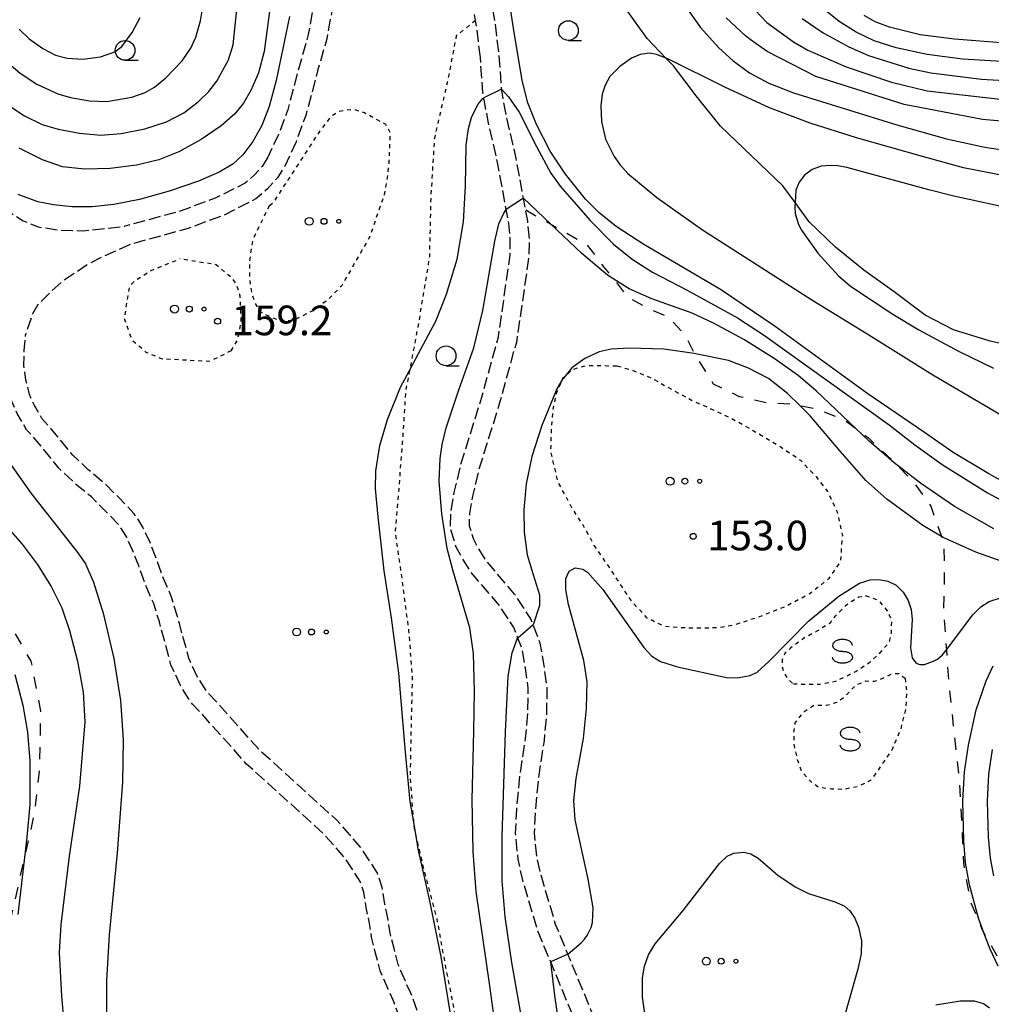
# Model space of a CAD drawing. Extents: x -16000 to -14000, y 93000 to 94500.
# Drawn here: x -15646 to -15523, y 93944 to 94069 of the extents above; entities that cross this region are included whole.
import ezdxf

# ---------------------------------------------------------------- set-up
doc = ezdxf.new("R2010")
doc.units = 0
for name, pattern in [('210600', [2, 1.5, -0.5]), ('620100', [3, 1.5, -1.5]), ('630100', [1, 0.5, -0.5])]:
    doc.linetypes.add(name, pattern=pattern)
for name, color, linetype in [('2103000', 6, 'Continuous'), ('2106000', 3, '210600'), ('6201000', 6, '620100'), ('6301000', 3, '630100'), ('6323000', 2, 'Continuous'), ('6331000', 2, 'Continuous'), ('6340000', 2, 'Continuous'), ('7101000', 4, 'Continuous'), ('7102000', 2, 'Continuous'), ('7102001', 8, 'Continuous'), ('7312000', 4, 'Continuous')]:
    doc.layers.add(name, color=color, linetype=linetype)
doc.styles.add('Dm_Anotation', font='txt.shx', dxfattribs={"bigfont": 'PSCDM.shx'})

# ---------------------------------------------------------------- blocks, each defined once
blk = doc.blocks.new('632300')
at = {"layer": '6323000'}
for centre, radius in [((-0.75, 0), 0.2), ((0, 0), 0.15), ((0.75, 0), 0.1)]:
    blk.add_circle(centre, radius, dxfattribs=at)
blk = doc.blocks.new('633100')
at = {"layer": '6331000'}
blk.add_lwpolyline([(0, -0.5), (0.67, -0.5)], dxfattribs=at)
blk.add_circle((0, 0), 0.5, dxfattribs=at)
blk = doc.blocks.new('634000')
at = {"layer": '6340000'}
blk.add_lwpolyline([(0.5, 0.3, 0.152216), (0.467, 0.406, 0.106943), (0.354, 0.512, 0.074343), (0.2, 0.575, 0.060974), (0, 0.6, 0.060974), (-0.2, 0.575, 0.074343), (-0.354, 0.512, 0.106943), (-0.467, 0.406, 0.152216), (-0.5, 0.3, 0.152216), (-0.467, 0.194, 0.106943), (-0.354, 0.088, 0.074343), (-0.2, 0.025, 0.060974), (0, 0, -0.060974), (0.2, -0.025, -0.074343), (0.354, -0.088, -0.106943), (0.467, -0.194, -0.152216), (0.5, -0.3, -0.152216), (0.467, -0.406, -0.106943), (0.354, -0.512, -0.074343), (0.2, -0.575, -0.060974), (0, -0.6, -0.060974), (-0.2, -0.575, -0.074343), (-0.354, -0.512, -0.106943), (-0.467, -0.406, -0.152216), (-0.5, -0.3)], format="xyb", dxfattribs=at)
blk = doc.blocks.new('731200')
at = {"layer": '7312000'}
blk.add_circle((0, 0), 0.15, dxfattribs=at)

msp = doc.modelspace()

# ---------------------------------------------------------------- linework, layer by layer
at = {"layer": '2103000', "flags": 128}
msp.add_lwpolyline([(-15520.22, 94027.11), (-15523.23, 94027.8), (-15527.87, 94029.22), (-15531.45, 94031.08), (-15535.37, 94034.06), (-15539.21, 94036.8), (-15542.83, 94039.71), (-15546.17, 94042.92), (-15547.94, 94045.36), (-15549.48, 94047.48), (-15557.37, 94055.01), (-15560.46, 94058.85), (-15563.35, 94062.66), (-15564.26, 94063.61), (-15566.66, 94066.13), (-15569.88, 94070.59)], dxfattribs=at)
at = {"layer": '2106000', "flags": 128}
for points in [[(-15564.44, 93787.58), (-15564.32, 93788.47), (-15564.29, 93788.62), (-15563.61, 93792.38), (-15562.88, 93796.19), (-15562.2, 93800.69), (-15561.82, 93804.15), (-15561.68, 93807.3), (-15561.45, 93811.15), (-15561.44, 93811.24), (-15561.11, 93815.4), (-15560.85, 93820.02), (-15560.76, 93823.38), (-15560.7, 93826.66), (-15560.84, 93829.36), (-15561.3, 93832.77), (-15561.45, 93835.21), (-15561.5, 93836.08), (-15561.57, 93839.56), (-15561.52, 93842.97), (-15561.42, 93846.84), (-15561.3, 93851.31), (-15561.13, 93855.28), (-15560.94, 93859.04), (-15560.87, 93862.13), (-15561.05, 93866.49), (-15561.28, 93870.81), (-15561.67, 93874.08), (-15562.07, 93876.81), (-15562.02, 93878.3), (-15563.04, 93881.05), (-15564.12, 93883.19), (-15566.98, 93888.55), (-15570.57, 93895.29), (-15570.8, 93895.84), (-15571.28, 93896.97), (-15571.78, 93899.25), (-15571.8, 93902.32), (-15571.5, 93906.1), (-15569.81, 93913.66), (-15569.14, 93916.65), (-15568.62, 93922.15), (-15568.94, 93925.69), (-15569.61, 93931.18), (-15569.69, 93931.62), (-15570.37, 93935.52), (-15573.8, 93943.14), (-15576.73, 93950.19), (-15578.28, 93953.94), (-15580.16, 93960.31), (-15580.66, 93962.58), (-15580.95, 93965.53), (-15580.8, 93968.35), (-15580.42, 93972.56), (-15579.7, 93977.19), (-15579.39, 93980.62), (-15579.35, 93983.99), (-15579.73, 93986.74), (-15580.22, 93989.55), (-15581.13, 93991.88), (-15581.42, 93992.63), (-15583.48, 93995.77), (-15587.12, 94000.04), (-15588, 94001.48), (-15588.65, 94002.66), (-15589.19, 94004.39), (-15589.16, 94005.97), (-15588.76, 94008.15), (-15587.98, 94011.5), (-15585.33, 94020.04), (-15583.17, 94027.86), (-15581.62, 94038.57), (-15581.59, 94040.78), (-15581.81, 94042.98), (-15582.07, 94044.42), (-15582.35, 94045.91), (-15583.27, 94050.92), (-15584.47, 94056.11), (-15585.11, 94059.58), (-15585.12, 94059.69), (-15585.42, 94063.93), (-15585.92, 94068.04), (-15586.5, 94071.41), (-15587.37, 94074.23), (-15588.72, 94076.91), (-15590.53, 94079.94), (-15592.27, 94081.9), (-15593.9, 94083.13), (-15596.04, 94084), (-15598.18, 94084.26), (-15600.74, 94083.98), (-15602.9, 94083.02), (-15604.61, 94081.42), (-15606.33, 94079.24), (-15607.45, 94077.05), (-15608.2, 94074.52), (-15609.61, 94066.63), (-15610.74, 94062.68), (-15612.22, 94057.11), (-15613.38, 94053.97), (-15614.72, 94051.09)], [(-15587.81, 94063.7), (-15588.3, 94067.7), (-15588.42, 94068.42), (-15588.84, 94070.85), (-15589.6, 94073.33), (-15590.82, 94075.75), (-15592.47, 94078.52), (-15593.91, 94080.13), (-15595.09, 94081.02), (-15596.64, 94081.65), (-15598.19, 94081.84), (-15600.11, 94081.63), (-15601.56, 94080.99), (-15602.84, 94079.79), (-15604.3, 94077.94), (-15605.21, 94076.15), (-15605.86, 94073.96), (-15607.27, 94066.08), (-15608.43, 94062.04), (-15609.93, 94056.39), (-15611.16, 94053.05)], [(-15623.08, 93699.36), (-15622.88, 93699.24), (-15622.39, 93698.96), (-15621.12, 93699.15), (-15619.82, 93700.16), (-15618.8, 93701.37), (-15617.95, 93702.45), (-15614.01, 93707.47), (-15611.28, 93711.3), (-15601.72, 93724.69), (-15591.12, 93739.55), (-15578.05, 93757.86), (-15573.76, 93763.87), (-15572.06, 93766.56), (-15570.5, 93769.46), (-15569.54, 93772.68), (-15569.2, 93773.96), (-15568.77, 93775.6), (-15567.84, 93779.14), (-15567.49, 93782.54), (-15567.07, 93786.06), (-15566.69, 93788.82), (-15566.69, 93788.84), (-15565.97, 93792.82), (-15565.25, 93796.59), (-15564.58, 93801), (-15564.22, 93804.34), (-15564.07, 93807.42), (-15563.86, 93811), (-15563.84, 93811.32), (-15563.51, 93815.57), (-15563.25, 93820.12), (-15563.16, 93823.43), (-15563.1, 93826.62), (-15563.23, 93829.13), (-15563.69, 93832.54), (-15563.83, 93834.84), (-15563.9, 93835.98), (-15563.97, 93839.55), (-15563.92, 93843.02), (-15563.82, 93846.91), (-15563.69, 93851.39), (-15563.53, 93855.39), (-15563.34, 93859.13), (-15563.27, 93862.11), (-15563.44, 93866.37), (-15563.67, 93870.59), (-15563.72, 93870.99), (-15564.05, 93873.77), (-15564.48, 93876.68), (-15564.44, 93877.91), (-15565.24, 93880.09), (-15566.25, 93882.09), (-15568.96, 93887.18), (-15572.55, 93893.9), (-15572.74, 93894.26), (-15573.57, 93896.24), (-15574.18, 93898.98), (-15574.2, 93902.41), (-15573.88, 93906.46), (-15571.69, 93916.24), (-15571.51, 93917.03), (-15571.03, 93922.16), (-15571.33, 93925.43), (-15571.99, 93930.83), (-15572.11, 93931.53), (-15572.68, 93934.82), (-15576, 93942.19), (-15578.9, 93949.18), (-15580.54, 93953.13), (-15582.49, 93959.71), (-15583.03, 93962.21), (-15583.36, 93965.47), (-15583.2, 93968.52), (-15582.8, 93972.85), (-15582.08, 93977.48), (-15581.79, 93980.74), (-15581.75, 93983.85), (-15582.1, 93986.37), (-15582.54, 93988.9), (-15583.05, 93990.2), (-15583.57, 93991.52), (-15585.4, 93994.33), (-15589.06, 93998.62), (-15590.08, 94000.27), (-15590.87, 94001.72), (-15591.6, 94004.04), (-15591.55, 94006.21), (-15591.11, 94008.64), (-15590.3, 94012.13), (-15587.63, 94020.71), (-15585.53, 94028.35), (-15584.03, 94038.69), (-15584.02, 94040.61), (-15584.2, 94042.71), (-15584.53, 94044.48), (-15585.62, 94050.43), (-15586.82, 94055.62), (-15587.37, 94058.61), (-15587.5, 94059.28), (-15587.81, 94063.7)], [(-15611.16, 94053.05), (-15612.6, 94049.94), (-15613.53, 94048.47), (-15614.77, 94047.08), (-15616.27, 94045.8), (-15620.43, 94043.69), (-15625.11, 94041.98), (-15632.06, 94040.08), (-15635.76, 94038.45), (-15637.37, 94037.61), (-15640.85, 94035.3), (-15642.54, 94033.76), (-15643.9, 94032.36), (-15644.55, 94031.25), (-15645.44, 94028.61)], [(-15614.72, 94051.09), (-15615.46, 94049.92), (-15616.45, 94048.8), (-15617.62, 94047.81), (-15621.39, 94045.9), (-15625.84, 94044.27), (-15632.86, 94042.35)], [(-15648.27, 94044.66), (-15645.75, 94043.04), (-15643.82, 94042.28), (-15641.2, 94041.85), (-15638.19, 94041.78), (-15632.86, 94042.35)], [(-15598.8, 93918.51), (-15598.18, 93921.08), (-15597.66, 93923.72), (-15597.11, 93926.11), (-15596.67, 93928.34), (-15596.25, 93930.66), (-15595.98, 93932.55), (-15595.94, 93934.52), (-15596.06, 93935.72), (-15596.66, 93937.57), (-15597.22, 93939.58), (-15597.96, 93941.94), (-15598.84, 93944.33), (-15599.48, 93945.72), (-15600.49, 93948.07), (-15601.08, 93950.28), (-15601.59, 93952.33), (-15601.92, 93954.31), (-15602.26, 93956.08), (-15602.59, 93958.04), (-15603.03, 93959.38), (-15603.82, 93960.62), (-15604.92, 93962.28), (-15606.16, 93963.72), (-15607.68, 93965.43), (-15617.43, 93974.25), (-15623.02, 93980.5), (-15624.3, 93981.82), (-15625.84, 93984.26), (-15627.02, 93986.83), (-15627.88, 93990.05), (-15628.48, 93992.27), (-15629.23, 93994.66), (-15630.19, 93996.86), (-15631.08, 93999.34), (-15631.87, 94001.33), (-15632.68, 94003.1), (-15633.55, 94004.46), (-15635.33, 94006.31), (-15637.09, 94008.07), (-15639.14, 94009.75), (-15641.2, 94011.72), (-15644, 94015.14), (-15645.3, 94016.58), (-15646.45, 94018.54), (-15647.21, 94020.27), (-15647.76, 94022.41), (-15648.04, 94024.57), (-15648, 94026.71), (-15647.82, 94028.98), (-15647.52, 94030.28)], [(-15596.7, 93911.74), (-15596.98, 93913.65), (-15596.89, 93915.77), (-15596.46, 93918), (-15595.84, 93920.56), (-15595.31, 93923.22), (-15594.77, 93925.61), (-15594.31, 93927.89), (-15593.88, 93930.28), (-15593.59, 93932.35), (-15593.53, 93934.62), (-15593.7, 93936.22), (-15594.36, 93938.26), (-15594.92, 93940.26), (-15595.69, 93942.71), (-15596.62, 93945.24), (-15597.29, 93946.7), (-15598.22, 93948.85), (-15598.75, 93950.87), (-15599.24, 93952.82), (-15599.55, 93954.73), (-15599.9, 93956.5), (-15600.25, 93958.62), (-15600.85, 93960.41), (-15601.81, 93961.93), (-15603.01, 93963.73), (-15604.35, 93965.3), (-15605.98, 93967.12), (-15615.72, 93975.95), (-15621.26, 93982.14), (-15622.4, 93983.31), (-15623.72, 93985.41), (-15624.75, 93987.65), (-15625.56, 93990.67), (-15626.18, 93992.95), (-15626.98, 93995.5), (-15627.96, 93997.75), (-15628.84, 94000.19), (-15629.66, 94002.28), (-15630.57, 94004.26), (-15631.66, 94005.95), (-15633.62, 94008), (-15635.48, 94009.85), (-15637.55, 94011.55), (-15639.43, 94013.35), (-15642.18, 94016.71), (-15643.36, 94018.01), (-15644.31, 94019.63), (-15644.93, 94021.06), (-15645.4, 94022.87), (-15645.64, 94024.71), (-15645.6, 94026.6), (-15645.44, 94028.61)]]:
    msp.add_lwpolyline(points, dxfattribs=at)
at = {"layer": '6201000', "flags": 128}
for points in [[(-15649.35, 93945.48), (-15645.59, 93962.18), (-15644.26, 93968.11), (-15643.65, 93973.35), (-15643.49, 93980.96), (-15644.71, 93987.27), (-15648.18, 93993.25), (-15652.58, 93997.97), (-15656.63, 94002.43), (-15659.76, 94004.5), (-15663.28, 94004.53), (-15666.11, 94004.56), (-15668.67, 94006.08), (-15670.59, 94008.94), (-15671.28, 94013.74), (-15671.25, 94019.91), (-15670.37, 94024.02), (-15667.73, 94029.21), (-15665.46, 94032.98), (-15664.69, 94034.26), (-15662.36, 94038.59), (-15661.26, 94042.81), (-15661.18, 94046.19), (-15661.12, 94048.8), (-15661.05, 94051.67), (-15660.95, 94055.9), (-15660.87, 94057.41), (-15660.25, 94057.92)], [(-15582.07, 94044.42), (-15578.87, 94042.61), (-15574.32, 94040.04), (-15572.16, 94037.16), (-15570.89, 94035.64), (-15570.66, 94035.37), (-15569.23, 94033.43), (-15566.64, 94032.01), (-15563.99, 94030.87), (-15561.86, 94028.55), (-15560.71, 94026.23), (-15560.57, 94025.95), (-15558.3, 94022.4), (-15555.01, 94020.8), (-15551.32, 94019.97), (-15548.62, 94019.87), (-15547.33, 94019.63), (-15545.17, 94019.23), (-15541.58, 94017.75), (-15540.19, 94016.7), (-15538.65, 94015.54), (-15535.66, 94012.78), (-15535.01, 94012.1), (-15532.96, 94009.99), (-15530.75, 94006.91), (-15529.41, 94003.04), (-15529.11, 94002.19), (-15529.04, 93998.24), (-15529.13, 93993.88), (-15528.84, 93989.72), (-15528.77, 93988.72), (-15528.49, 93984.51), (-15527.89, 93979), (-15527.2, 93972.9), (-15526.83, 93966.8), (-15526.62, 93961.68), (-15525.75, 93956.88), (-15524.27, 93953.34), (-15524.01, 93952.88), (-15522.11, 93949.52), (-15520.25, 93946.41), (-15517.26, 93942.22), (-15514.36, 93939.62), (-15510.71, 93936.96), (-15508.4, 93933.64), (-15506.9, 93930.36), (-15506, 93926.63), (-15506.16, 93922.15), (-15506.35, 93920.64), (-15506.66, 93918.28), (-15507.8, 93913.76), (-15509.69, 93908.38), (-15512.05, 93902.95), (-15514.34, 93896.24), (-15515.39, 93892.01), (-15516.1, 93889.16), (-15517.51, 93881.95), (-15523.17, 93864.18), (-15523.64, 93862.24), (-15526.56, 93850.29), (-15528.22, 93841.19), (-15528.38, 93840.32), (-15529.45, 93831.52), (-15530.35, 93824.35), (-15531.23, 93817.27), (-15533.6, 93799.42), (-15534.28, 93791.44)]]:
    msp.add_lwpolyline(points, dxfattribs=at)
at = {"layer": '6301000', "flags": 128}
for points in [[(-15588.42, 94068.42), (-15590.87, 94066.45), (-15591.98, 94060.66), (-15593.64, 94053.51), (-15594.1, 94045.85), (-15594.27, 94038.48), (-15595.73, 94029.62), (-15596.78, 94024.09), (-15597.28, 94021.47), (-15597.7, 94014.96), (-15598.16, 94009.07), (-15598.61, 94003.56), (-15597.73, 93997.45), (-15596.91, 93991.15), (-15596.44, 93985.31), (-15596.59, 93979.22), (-15596.72, 93972.45), (-15596.29, 93967.08), (-15596.21, 93966.13), (-15595.91, 93964.84), (-15594.91, 93960.61), (-15593.34, 93954.64), (-15592.22, 93948.49), (-15590.84, 93941.59), (-15589.62, 93934.94), (-15589.44, 93928.62), (-15589.71, 93922.11), (-15589.85, 93919.92), (-15590.12, 93915.72), (-15589.67, 93909.67), (-15588.87, 93904.09), (-15588.28, 93900.1), (-15587.93, 93897.76), (-15587.08, 93890.61), (-15587.04, 93884.61), (-15586.69, 93878.84), (-15586.02, 93873.03), (-15586.35, 93867.03), (-15587.22, 93861.24), (-15588.19, 93855.2), (-15588.67, 93848.55), (-15589.05, 93841.85), (-15590.36, 93837.04), (-15591.78, 93831.3), (-15592.75, 93826.41), (-15593.57, 93820), (-15593.47, 93813.79), (-15593.3, 93807.11), (-15593.58, 93804.8), (-15594.02, 93801.19), (-15595.56, 93795.92), (-15597.49, 93790.33), (-15599.01, 93784.24), (-15600.04, 93777.5), (-15600.21, 93771.7), (-15600.42, 93765.66), (-15601.18, 93759.14), (-15601.5, 93757.06), (-15602.12, 93753.07), (-15603.11, 93747.73), (-15604.24, 93742.31), (-15605.02, 93739.4), (-15605.55, 93737.42), (-15607.45, 93732.3), (-15609.62, 93725.78), (-15612.06, 93720.96), (-15614.35, 93716.05), (-15616.43, 93710.79), (-15616.79, 93709.22), (-15617.99, 93703.91), (-15617.95, 93702.45)], [(-15614.54, 94044.97), (-15614, 94045.38), (-15608.07, 94054.48), (-15606.55, 94056.43), (-15605.71, 94056.91), (-15603.96, 94057.19), (-15602.51, 94056.75), (-15599.83, 94055.27), (-15599.26, 94054.23), (-15599.43, 94050.22), (-15599.66, 94048.16), (-15600.01, 94046.34), (-15601.82, 94041.04), (-15605.41, 94034.77), (-15607.17, 94033), (-15608.96, 94031.67), (-15611.55, 94030.42)], [(-15614.54, 94044.97), (-15616.63, 94040.7), (-15617.09, 94037.89), (-15617.03, 94035.48), (-15616.77, 94033.72), (-15616.35, 94032.59), (-15615.67, 94031.51), (-15614.48, 94030.9), (-15613.55, 94030.54), (-15612.53, 94030.42), (-15611.55, 94030.42)], [(-15619.38, 94026.57), (-15622.09, 94025.22), (-15628.19, 94025.54), (-15630.13, 94026.38), (-15631.9, 94027.85), (-15632.91, 94030.61), (-15632.22, 94034.8), (-15631.44, 94035.57), (-15629.51, 94036.74), (-15625.87, 94038.23)], [(-15619.38, 94026.57), (-15618.54, 94027.97), (-15618.1, 94030.46), (-15618.24, 94033.51), (-15618.7, 94035.02), (-15619.22, 94035.71), (-15621.29, 94037.47), (-15625.87, 94038.23)], [(-15570.46, 94024.67), (-15568.38, 94024.06), (-15565.99, 94023.05), (-15563.33, 94021.55), (-15560.85, 94020.23), (-15557.83, 94018.89), (-15555.45, 94017.73), (-15552.44, 94016.02), (-15549.76, 94014.41), (-15547.25, 94012.72), (-15545.29, 94010.64), (-15543.74, 94008.64), (-15542.61, 94006.2), (-15541.95, 94003.17), (-15542.22, 93999.86), (-15543.69, 93997.71), (-15546.03, 93995.84), (-15548.99, 93994.26), (-15552.56, 93992.85), (-15555.8, 93991.79), (-15557.87, 93991.48), (-15561.35, 93991.44), (-15564.48, 93991.66), (-15566.66, 93992.73), (-15568.63, 93994.81), (-15570.24, 93997.3), (-15571.74, 93999.56), (-15573.38, 94001.94), (-15574.88, 94004.66), (-15576.25, 94006.77), (-15577.97, 94009.96), (-15578.88, 94013.78), (-15578.85, 94014.95), (-15578.77, 94016.92), (-15578.61, 94019.12), (-15578.11, 94021.32), (-15577.39, 94022.98), (-15577.3, 94023.18), (-15577.08, 94023.37), (-15576.11, 94024.22), (-15574.5, 94024.69), (-15572.67, 94024.71), (-15570.46, 94024.67)], [(-15548.16, 93984.4), (-15546.72, 93984.36), (-15544.79, 93984.36), (-15542.8, 93984.73), (-15540.25, 93985.98), (-15538.42, 93987.17), (-15537.22, 93988.3), (-15536.05, 93989.59), (-15535.73, 93990.73), (-15535.69, 93992.45), (-15536.22, 93993.65), (-15537.27, 93994.9), (-15538.85, 93995.51), (-15539.89, 93995.36), (-15541.57, 93994.29), (-15542.89, 93992.94), (-15543.59, 93992.05), (-15545.25, 93991.03), (-15546.58, 93990.33), (-15547.66, 93989.55), (-15548.54, 93988.91), (-15549.19, 93988.33), (-15549.57, 93987.46), (-15549.59, 93986.68), (-15549.4, 93985.97), (-15548.94, 93985.1), (-15548.16, 93984.4)], [(-15534.01, 93985.12), (-15533.8, 93983.4), (-15533.94, 93981.26), (-15534.59, 93978.6), (-15535.69, 93976.02), (-15537, 93974.11), (-15538.33, 93972.19), (-15540.02, 93971.35), (-15541.85, 93971.03), (-15543.31, 93971.07), (-15544.92, 93971.27), (-15546.03, 93972.1), (-15547.09, 93973.27), (-15547.62, 93974.8), (-15548.03, 93976.57), (-15548.08, 93978.28), (-15547.91, 93979.47), (-15546.8, 93980.91), (-15545.53, 93981.7), (-15543.99, 93981.69), (-15542.6, 93982.07), (-15541.53, 93982.91), (-15540.19, 93984.3), (-15538.96, 93984.77), (-15537.87, 93984.74), (-15536.81, 93985.13), (-15535.62, 93985.69), (-15534.81, 93985.7), (-15534.01, 93985.12)]]:
    msp.add_lwpolyline(points, dxfattribs=at)
at = {"layer": '7101000', "flags": 128}
for points in [[(-15516.89, 94007.47), (-15523.39, 94010.98), (-15527.92, 94013.68), (-15531.55, 94016.25), (-15538.85, 94021.21), (-15550.45, 94029.67), (-15557.37, 94034.36), (-15567.12, 94040.05), (-15570.59, 94042.3), (-15572.82, 94044.08), (-15574.51, 94045.79), (-15577.04, 94048.94), (-15578.95, 94051.86), (-15580.68, 94055.25), (-15581.8, 94057.99), (-15582.52, 94060.81), (-15583.62, 94067.42), (-15584.41, 94072.69)], [(-15562.13, 94070.61), (-15559.94, 94067.53), (-15557.62, 94064.95), (-15555.79, 94063.3), (-15553.71, 94061.79), (-15551.25, 94060.47), (-15548.15, 94059.25)], [(-15465.77, 94069.95), (-15481.76, 94068.34), (-15494.75, 94066.87), (-15507.5, 94065.57), (-15512.85, 94065.25), (-15519.15, 94065.38), (-15527.74, 94066.02), (-15532.09, 94066.6), (-15535.99, 94067.56), (-15537.79, 94068.23), (-15539.19, 94069.05)], [(-15611.98, 94068.9), (-15613.67, 94060.82), (-15614.57, 94057.53), (-15615.51, 94055.1), (-15616.64, 94053.08), (-15617.91, 94051.38), (-15619.19, 94050.21), (-15620.9, 94049.21), (-15623.54, 94048.07), (-15627.23, 94046.8), (-15631.01, 94045.75), (-15634.26, 94045.11), (-15637, 94044.81), (-15639.54, 94044.81), (-15641.91, 94045.05), (-15643.89, 94045.46), (-15646.35, 94046.37)], [(-15548.15, 94059.25), (-15535.03, 94055.18)], [(-15535.03, 94055.18), (-15528.74, 94053.43), (-15523.91, 94052.35), (-15520.54, 94051.85)], [(-15648.14, 94013.37), (-15644.71, 94008.52), (-15638.8, 94001.01), (-15637.84, 93999.58), (-15636.83, 93997.28), (-15635.6, 93993.34), (-15634.26, 93987.61), (-15633.41, 93982.3), (-15633.06, 93977.3), (-15633.16, 93971.97), (-15633.83, 93963), (-15634.85, 93952.61), (-15635.16, 93946.82), (-15635.16, 93941.1)], [(-15522.22, 93948.65), (-15523.23, 93950.79), (-15524.01, 93952.88), (-15524.7, 93954.73), (-15525.84, 93958.97), (-15526.33, 93961.73), (-15526.58, 93964.5), (-15526.69, 93969.57), (-15526.47, 93973.24), (-15525.99, 93976.64), (-15524.98, 93981.1), (-15523.74, 93984.8), (-15522.83, 93986.67)], [(-15566.91, 93942.01), (-15567.28, 93944.78), (-15567.28, 93947.17), (-15567.02, 93948.64), (-15566.51, 93950.09), (-15565.68, 93951.48), (-15562.1, 93955.71), (-15557.51, 93961.65), (-15556.54, 93962.56), (-15555.71, 93962.94), (-15554.44, 93963.07), (-15553.56, 93962.86), (-15552.6, 93962.32), (-15550.11, 93960.19), (-15547.94, 93958.68), (-15546.23, 93957.84), (-15542.92, 93956.81), (-15541.72, 93956.29), (-15541, 93955.65), (-15540.39, 93954.72), (-15539.9, 93953.57), (-15539.53, 93951.87), (-15539.58, 93950.23), (-15540.01, 93948.29), (-15541.83, 93941.71)], [(-15530.13, 93943.75), (-15527.04, 93944.25), (-15525.24, 93944.24), (-15524.06, 93943.91), (-15523.29, 93943.38)]]:
    msp.add_lwpolyline(points, dxfattribs=at)
at = {"layer": '7102000', "flags": 128}
for points in [[(-15602.47, 94089.1), (-15606.34, 94087.93), (-15607.93, 94087.23), (-15608.98, 94086.45), (-15610.39, 94084.89), (-15611.45, 94082.97), (-15612.85, 94079.06), (-15613.53, 94076.25), (-15614.52, 94069.55), (-15615.21, 94064.47), (-15615.92, 94061.79), (-15616.84, 94059.62), (-15617.8, 94057.92), (-15618.91, 94056.59), (-15620.66, 94055.07), (-15623.18, 94053.35), (-15626.02, 94051.79), (-15628.54, 94050.77), (-15631.37, 94050.1), (-15634.7, 94049.66), (-15637.97, 94049.57), (-15640.73, 94049.89), (-15643.27, 94050.75), (-15646.23, 94052.23)], [(-15648.14, 94063.48), (-15646.12, 94061.74), (-15644.01, 94060.36), (-15641.36, 94059.13), (-15639.75, 94058.67), (-15637.31, 94058.24), (-15635.15, 94058.13), (-15631.98, 94058.69), (-15630.29, 94059.3), (-15629.11, 94059.97), (-15627.64, 94061.16), (-15625.58, 94063.29), (-15624.48, 94064.92), (-15623.85, 94066.31), (-15623.28, 94068.38), (-15622.57, 94072.72)], [(-15554.42, 94071.28), (-15551.54, 94068.17), (-15548.14, 94065.72), (-15546.33, 94064.63), (-15541.45, 94062.54), (-15535.71, 94060.61), (-15531.19, 94059.49), (-15521.97, 94058.45), (-15518.93, 94058.41), (-15506.33, 94058.8), (-15496.05, 94059.89), (-15481.35, 94061.07), (-15475.91, 94061.3), (-15463.29, 94061.34), (-15460.59, 94061.04), (-15455.41, 94059.78), (-15453.71, 94059.19), (-15452.12, 94058.35), (-15449.65, 94056.69), (-15448.43, 94055.46), (-15446.97, 94053.55)], [(-15648.18, 94058.06), (-15645.55, 94056.34), (-15643.32, 94055.24), (-15641.3, 94054.65), (-15638.6, 94054.12), (-15635.89, 94053.88), (-15633.31, 94054.1), (-15630.33, 94054.7), (-15627.59, 94055.58), (-15625.4, 94056.73), (-15623.56, 94058.12), (-15622.21, 94059.4), (-15621.21, 94060.72), (-15619.71, 94063.43), (-15619.14, 94065.32), (-15618.67, 94069.78)], [(-15513.25, 94063.09), (-15521.75, 94063.21), (-15526.74, 94063.5), (-15531.22, 94064.1), (-15535.14, 94064.95), (-15537.92, 94065.84), (-15540.2, 94066.91), (-15542.37, 94068.26), (-15544.28, 94069.85)], [(-15646.24, 94067.32), (-15644.97, 94066.1), (-15643.23, 94064.86), (-15641.64, 94064.02), (-15640.17, 94063.64), (-15638.18, 94063.51), (-15635.95, 94063.79), (-15634.14, 94064.42), (-15633.22, 94065.13), (-15631.91, 94066.89), (-15630.93, 94068.78)], [(-15517.58, 94055.29), (-15524.2, 94055.86), (-15534.1, 94057.75), (-15545.33, 94061.31), (-15551.47, 94064.48), (-15553.61, 94065.98), (-15554.26, 94066.51), (-15556.67, 94068.74)], [(-15547.03, 94068.67), (-15544.38, 94066.85), (-15541.13, 94065.06), (-15538.64, 94063.97), (-15533.52, 94062.37), (-15530.76, 94061.78), (-15524.34, 94060.99), (-15519.34, 94060.68)], [(-15521.6, 94048.78), (-15526.62, 94049.76), (-15531.8, 94051.19), (-15540.17, 94053.54), (-15546.04, 94055.39), (-15551.17, 94057.33), (-15556.82, 94059.97), (-15564.07, 94063.54), (-15565.51, 94064.09), (-15566.4, 94064.27), (-15567.58, 94064.09), (-15568.67, 94063.63), (-15570.15, 94062.6), (-15571.39, 94061.3), (-15571.99, 94060.23), (-15572.38, 94059.06), (-15572.55, 94057.61), (-15572.48, 94055.61), (-15571.95, 94053.36), (-15570.88, 94051.19), (-15570.14, 94050.15), (-15569.11, 94049.03), (-15565.46, 94045.99), (-15559.66, 94041.88), (-15545.83, 94033.05), (-15538.93, 94028.8), (-15530.5, 94023.55), (-15522.02, 94018.56)], [(-15585.12, 94059.69), (-15584.26, 94058.74), (-15582.88, 94056.8), (-15580.71, 94052.44), (-15578.87, 94049.06), (-15577.71, 94047.43), (-15573.9, 94043.06), (-15570.96, 94040.1), (-15568.6, 94038.19), (-15566.02, 94036.55), (-15561.61, 94034.27), (-15555.25, 94030.76), (-15551.81, 94028.51), (-15536.04, 94017.2), (-15532.77, 94014.66), (-15529.3, 94012.17), (-15523.57, 94008.61), (-15519.92, 94006.65)], [(-15591.59, 93942.62), (-15592.72, 93949.63), (-15594.22, 93956.92), (-15595.68, 93963.51), (-15595.91, 93964.84), (-15596.29, 93967.08), (-15596.7, 93969.51), (-15597.31, 93975.73), (-15598.15, 93985.75), (-15599.07, 93992.75), (-15600, 93998.73), (-15600.78, 94005.56), (-15601.11, 94009.11), (-15601.06, 94011.37), (-15600.55, 94014.59), (-15599.57, 94017.89), (-15597.91, 94021.99), (-15596.78, 94024.09), (-15595.63, 94026.24), (-15593.47, 94030.34), (-15592.09, 94033.74), (-15590.75, 94038.18), (-15589.95, 94042.92), (-15589.69, 94047.42), (-15589.59, 94052.61), (-15589.32, 94054.74), (-15588.95, 94056.14), (-15588.13, 94057.77), (-15587.52, 94058.52), (-15587.37, 94058.61)], [(-15519.69, 94044.38), (-15527.82, 94046.17), (-15530.99, 94046.98), (-15541.39, 94049.8), (-15542.54, 94050), (-15543.36, 94050.06), (-15544.64, 94049.96), (-15545.77, 94049.54), (-15546.76, 94048.81), (-15547.43, 94047.94), (-15547.83, 94046.93), (-15547.94, 94045.36), (-15547.98, 94044.82), (-15547.94, 94043.95)], [(-15522.75, 94004.02), (-15527.74, 94006.86), (-15532.05, 94009.81), (-15535.01, 94012.1), (-15535.4, 94012.41), (-15538.55, 94015.15), (-15540.19, 94016.7), (-15545.25, 94021.49), (-15547.57, 94023.44), (-15550.57, 94025.61), (-15554.42, 94027.99), (-15558.26, 94030.08), (-15561, 94031.36), (-15566.08, 94033.15), (-15568.96, 94034.44), (-15570.89, 94035.64), (-15571.72, 94036.16), (-15574.95, 94038.89), (-15578.87, 94042.61), (-15582.35, 94045.91)], [(-15585.35, 93936.87), (-15586.61, 93946.14), (-15588.34, 93958.1), (-15588.73, 93963.19), (-15588.85, 93969.72), (-15588.65, 93978.41), (-15588.55, 93983.49), (-15588.7, 93988.24), (-15589.16, 93991.48), (-15591.24, 93998.68), (-15592, 94001.56), (-15592.7, 94005.94), (-15593.03, 94010.05), (-15592.91, 94012.93), (-15592.65, 94014.72), (-15592.16, 94016.81), (-15590.52, 94021.63), (-15588.64, 94026.96), (-15587.49, 94031.66), (-15585.96, 94040.47), (-15585.48, 94042.64), (-15584.83, 94044.01), (-15584.53, 94044.48)], [(-15547.94, 94043.95), (-15547.52, 94042.56), (-15547.11, 94041.84), (-15545.05, 94038.93), (-15542.42, 94036.09), (-15540.9, 94034.78), (-15535.54, 94031.2), (-15532.27, 94029.22), (-15527.23, 94026.55), (-15522.82, 94024.36)], [(-15568.93, 94026.89), (-15571.22, 94026.78), (-15572.76, 94026.44), (-15574.57, 94025.62)], [(-15520.97, 93999.66), (-15525.06, 94001.08), (-15529.2, 94002.92), (-15529.41, 94003.04), (-15531.77, 94004.45), (-15536.32, 94007.78), (-15538.98, 94010.15), (-15542.25, 94013.88), (-15546.03, 94018.33), (-15547.33, 94019.63), (-15548.89, 94021.19), (-15551.29, 94023.07), (-15553.85, 94024.38), (-15556.36, 94025.33), (-15560.33, 94026.17), (-15560.71, 94026.23), (-15564.58, 94026.8), (-15568.93, 94026.89)], [(-15574.57, 94025.62), (-15576.21, 94024.4), (-15577.08, 94023.37), (-15577.32, 94023.09), (-15577.39, 94022.98), (-15578.13, 94021.77), (-15580.03, 94017.11), (-15581.28, 94013.19), (-15582, 94009.72), (-15582.31, 94006.42), (-15582.28, 94003.61), (-15581.88, 94000.76), (-15581.15, 93998.36), (-15580.33, 93995.69), (-15580.33, 93994.33), (-15581.13, 93991.88)], [(-15649.76, 94006.46), (-15645.88, 94002.11), (-15643.94, 93999.56), (-15642.18, 93996.72), (-15640.84, 93994.03), (-15639.85, 93991.17), (-15638.85, 93987.28), (-15638.12, 93983.34), (-15637.93, 93979.59), (-15638.61, 93971.43), (-15639.9, 93962.59), (-15640.98, 93953.91), (-15641.16, 93950.4), (-15640.89, 93944.86), (-15640.27, 93938.27)], [(-15576.73, 93950.19), (-15575.04, 93951.62), (-15574.63, 93952.07), (-15574.27, 93952.55), (-15573.76, 93953.56), (-15573.6, 93954.17), (-15573.52, 93956.02), (-15574.16, 93959.67), (-15575.79, 93967.2), (-15575.97, 93969.65), (-15575.69, 93972.41), (-15574.76, 93977.48), (-15574.36, 93981.28), (-15574.29, 93984.66), (-15574.71, 93987.37), (-15576.63, 93994.45), (-15576.98, 93996.35), (-15576.98, 93997.75), (-15576.56, 93998.67), (-15575.81, 93999.1), (-15574.81, 93998.92), (-15574.19, 93998.51), (-15572.29, 93996.37), (-15567.1, 93988.99), (-15566.1, 93987.92), (-15565, 93987.22), (-15562.82, 93986.55), (-15556.61, 93985.22), (-15555.27, 93985.15), (-15553.64, 93985.47), (-15552.73, 93985.87), (-15551.27, 93987.23), (-15546.21, 93992.37), (-15542.39, 93995.5), (-15539.79, 93997.17), (-15538.44, 93997.59), (-15537.31, 93997.62), (-15536.18, 93997.41), (-15535.12, 93996.88), (-15534.24, 93996.02), (-15533.6, 93994.96), (-15533.23, 93993.83), (-15533.1, 93992.57), (-15533.3, 93988.96), (-15533.09, 93987.68), (-15532.66, 93987.05), (-15532.4, 93986.92), (-15532.14, 93986.85), (-15531.55, 93986.85), (-15530.3, 93987.32), (-15529.91, 93987.53), (-15529.25, 93988.09), (-15528.77, 93988.72), (-15525.42, 93993.12), (-15524.4, 93994.16), (-15523.34, 93994.81), (-15521.65, 93995.39)], [(-15597.38, 93770.19), (-15592.66, 93787.74), (-15587.46, 93808.1), (-15584.03, 93822.74), (-15582.53, 93830.19), (-15581.37, 93837.23), (-15579.89, 93849.72), (-15579.02, 93860.47), (-15578.38, 93871.65), (-15578.01, 93883.4), (-15578.15, 93894.06), (-15578.86, 93914.81), (-15579.45, 93922.21), (-15580.49, 93929.73), (-15582.34, 93940.74), (-15583.83, 93949.11), (-15584.68, 93954.9), (-15585.06, 93959.44), (-15585.07, 93965.07), (-15584.61, 93978.32), (-15584.31, 93985.38), (-15583.79, 93988.31), (-15583.19, 93989.96), (-15583.05, 93990.2)], [(-15646.78, 93985.57), (-15645.78, 93981.69), (-15645.18, 93978.28), (-15644.9, 93974.64), (-15644.91, 93969.13), (-15645.28, 93964.97), (-15645.61, 93962.04), (-15646.39, 93955.18)], [(-15522.78, 93960.11), (-15523.17, 93962.31), (-15523.45, 93964.99), (-15523.56, 93969.56), (-15523.38, 93972.96), (-15522.93, 93976.09)], [(-15577.15, 93936.57), (-15578.36, 93944.93), (-15578.9, 93949.18)]]:
    msp.add_lwpolyline(points, dxfattribs=at)
at = {"layer": '7102001', "flags": 128}
for points in [[(-15585.12, 94059.69), (-15587.37, 94058.61)], [(-15582.35, 94045.91), (-15584.53, 94044.48)], [(-15581.13, 93991.88), (-15583.05, 93990.2)], [(-15576.73, 93950.19), (-15578.9, 93949.18)]]:
    msp.add_lwpolyline(points, dxfattribs=at)

# ---------------------------------------------------------------- block references
at = {"layer": '6323000', "xscale": 2.5, "yscale": 2.5, "zscale": 2.5}
for p in [(-15607.62, 94042.97), (-15624.68, 94031.86), (-15561.9, 94010.06), (-15609.21, 93990.97), (-15557.31, 93949.27)]:
    msp.add_blockref('632300', p, dxfattribs=at)
at = {"layer": '6331000', "xscale": 2.5, "yscale": 2.5, "zscale": 2.5}
for p in [(-15576.66, 94067.13), (-15632.82, 94064.62), (-15592.16, 94025.94)]:
    msp.add_blockref('633100', p, dxfattribs=at)
at = {"layer": '6340000', "xscale": 2.5, "yscale": 2.5, "zscale": 2.5}
for p in [(-15541.93, 93988.52), (-15540.96, 93977.39)]:
    msp.add_blockref('634000', p, dxfattribs=at)
at = {"layer": '7312000', "xscale": 2.5, "yscale": 2.5, "zscale": 2.5}
for p in [(-15621.1, 94030.32, 159.2), (-15560.84, 94003.08, 153)]:
    msp.add_blockref('731200', p, dxfattribs=at)

# ---------------------------------------------------------------- texts
at = {"layer": '7312000', "style": 'Dm_Anotation'}
for s, p in [('159.2', (-15619.33, 94028.55)), ('153.0', (-15559.07, 94001.31))]:
    msp.add_text(s, height=3.75, dxfattribs=at).set_placement(p)

doc.saveas('drawing.dxf')
